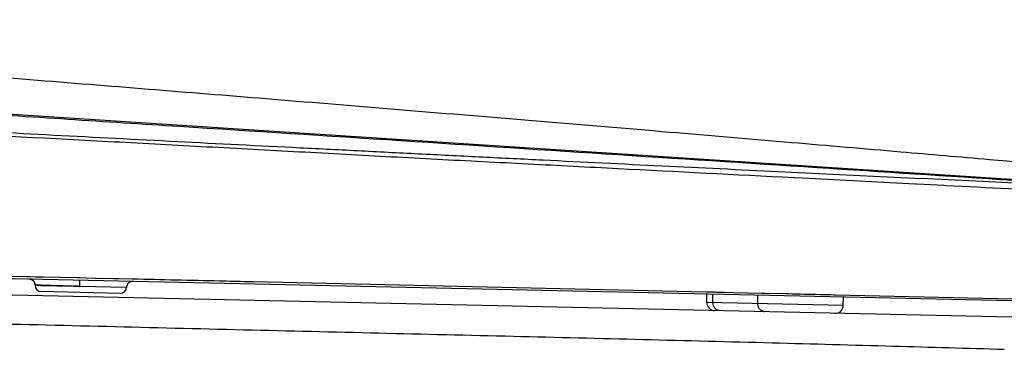
# Model space of a CAD drawing. Units: millimetres. Extents: x -2328 to -1802, y 1766 to 2066.
# Drawn here: x -2099 to -2075, y 1939 to 1947 of the extents above; entities that cross this region are included whole.
import ezdxf

# ---------------------------------------------------------------- set-up
doc = ezdxf.new("R2010")
doc.units = ezdxf.units.MM
doc.header["$LTSCALE"] = 46.255
doc.layers.get('0').update_dxf_attribs({"linetype": 'CONTINUOUS'})

msp = doc.modelspace()

# ---------------------------------------------------------------- linework, layer by layer
at = {"color": 7, "linetype": 'Continuous'}
for p, q in [((-2070.481, 1942.905), (-2111.541, 1945.587)), ((-2079.747, 1943.214), (-2079.735, 1943.214)), ((-2079.735, 1943.214), (-2079.726, 1943.213)), ((-2079.726, 1943.213), (-2079.523, 1943.203)), ((-2079.523, 1943.203), (-2076.769, 1943.061)), ((-2076.769, 1943.061), (-2076.725, 1943.059)), ((-2076.725, 1943.059), (-2076.069, 1943.025)), ((-2076.069, 1943.025), (-2076.017, 1943.022)), ((-2069.428, 1939.685), (-2136.496, 1941.17)), ((-2068.522, 1940.065), (-2113.562, 1941.062)), ((-2098.507, 1940.783), (-2098.877, 1940.792)), ((-2098.454, 1940.782), (-2098.507, 1940.783)), ((-2098.299, 1940.779), (-2098.454, 1940.782)), ((-2098.169, 1940.776), (-2098.299, 1940.779)), ((-2098.108, 1940.774), (-2098.169, 1940.776)), ((-2097.28, 1940.756), (-2098.108, 1940.774)), ((-2097.217, 1940.755), (-2097.28, 1940.756)), ((-2097.055, 1940.751), (-2097.217, 1940.755)), ((-2096.842, 1940.746), (-2097.055, 1940.751)), ((-2096.821, 1940.746), (-2096.842, 1940.746)), ((-2096.392, 1940.736), (-2096.821, 1940.746)), ((-2096.276, 1940.734), (-2096.392, 1940.736)), ((-2095.947, 1940.726), (-2096.276, 1940.734)), ((-2095.923, 1940.726), (-2095.947, 1940.726)), ((-2092.975, 1940.66), (-2093.1, 1940.662)), ((-2081.879, 1940.409), (-2092.975, 1940.66)), ((-2098.316, 1940.588), (-2098.316, 1940.569)), ((-2096.231, 1940.378), (-2098.17, 1940.421)), ((-2096.077, 1940.525), (-2097.219, 1940.55)), ((-2081.665, 1940.404), (-2081.879, 1940.409)), ((-2081.624, 1940.403), (-2081.665, 1940.404)), ((-2081.443, 1940.399), (-2081.624, 1940.403)), ((-2081.215, 1940.394), (-2081.443, 1940.399)), ((-2080.524, 1940.378), (-2081.215, 1940.394)), ((-2081.873, 1940.157), (-2081.872, 1940.361)), ((-2078.531, 1940.083), (-2081.873, 1940.157)), ((-2081.723, 1940.154), (-2081.722, 1940.357)), ((-2080.623, 1940.129), (-2080.622, 1940.333)), ((-2080.476, 1940.377), (-2080.524, 1940.378)), ((-2080.443, 1940.376), (-2080.476, 1940.377)), ((-2079.95, 1940.365), (-2080.443, 1940.376)), ((-2079.94, 1940.365), (-2079.95, 1940.365)), ((-2079.869, 1940.363), (-2079.94, 1940.365)), ((-2078.765, 1940.338), (-2078.85, 1940.34)), ((-2078.727, 1940.337), (-2078.765, 1940.338)), ((-2074.756, 1940.245), (-2078.727, 1940.337)), ((-2078.531, 1940.083), (-2078.523, 1940.287)), ((-2074.732, 1940.244), (-2074.756, 1940.245)), ((-2069.688, 1940.127), (-2074.732, 1940.244))]:
    msp.add_line(p, q, dxfattribs=at)
for points in [[(-2098.439, 1940.727), (-2098.435, 1940.727), (-2098.428, 1940.725), (-2098.42, 1940.723), (-2098.412, 1940.72), (-2098.405, 1940.717), (-2098.397, 1940.713), (-2098.389, 1940.708), (-2098.381, 1940.703), (-2098.374, 1940.698), (-2098.366, 1940.692), (-2098.359, 1940.685), (-2098.353, 1940.678), (-2098.347, 1940.67), (-2098.341, 1940.662), (-2098.336, 1940.654), (-2098.331, 1940.645), (-2098.327, 1940.635), (-2098.323, 1940.625), (-2098.32, 1940.615)], [(-2098.321, 1940.619), (-2098.319, 1940.61), (-2098.319, 1940.607)], [(-2098.32, 1940.615), (-2098.318, 1940.604), (-2098.317, 1940.594)]]:
    msp.add_lwpolyline(points, dxfattribs=at)
for centre, radius, start, end in [((-2098.467, 1940.58), 0.15, 39.6283, 49.3382), ((-2098.466, 1940.58), 0.15, 39.636, 49.3473), ((-2098.465, 1940.587), 0.149, 29.6506, 39.4064), ((-2095.927, 1940.522), 0.15, 88.7319, 178.7319), ((-2098.465, 1940.58), 0.148, 0.7879, 10.4675), ((-2098.166, 1940.571), 0.15, 180.7319, 268.7319), ((-2096.227, 1940.528), 0.15, 268.7319, 358.7319), ((-2081.673, 1940.156), 0.2, 179.7319, 268.7319), ((-2078.731, 1940.091), 0.2, 268.7319, 357.7319)]:
    msp.add_arc(centre, radius, start, end, dxfattribs=at)
for points, knots in [([(-2071.569, 1943.318), (-2072.696, 1943.443), (-2074.549, 1943.616), (-2077.292, 1943.852), (-2079.903, 1944.076), (-2082.842, 1944.325), (-2086.949, 1944.67), (-2091.981, 1945.085), (-2097.95, 1945.568), (-2106.338, 1946.233), (-2112.803, 1946.733), (-2117.28, 1947.078)], [0, 0, 0, 0, 0.074213, 0.121698, 0.180072, 0.24564, 0.31462, 0.449644, 0.575887, 0.706262, 1, 1, 1, 1]), ([(-2070.451, 1942.895), (-2071.056, 1942.932), (-2072.368, 1943.012), (-2075.275, 1943.199), (-2079.301, 1943.461), (-2084.403, 1943.791), (-2089.719, 1944.137), (-2095.131, 1944.48), (-2100.587, 1944.838), (-2106.061, 1945.2), (-2109.715, 1945.439), (-2111.543, 1945.557)], [0, 0, 0, 0, 0.044204, 0.095714, 0.212257, 0.338108, 0.468215, 0.600314, 0.733249, 0.866539, 1, 1, 1, 1]), ([(-2116.028, 1945.274), (-2115.017, 1945.209), (-2113.5, 1945.13), (-2111.477, 1945.011), (-2109.961, 1944.922), (-2108.444, 1944.837), (-2106.424, 1944.723), (-2102.894, 1944.526), (-2098.864, 1944.306), (-2094.839, 1944.098), (-2092.331, 1943.969), (-2090.331, 1943.87), (-2088.84, 1943.792), (-2087.357, 1943.719), (-2085.4, 1943.621), (-2082.99, 1943.502), (-2079.295, 1943.322), (-2075.789, 1943.154), (-2072.564, 1943.002), (-2071.116, 1942.931), (-2070.451, 1942.895)], [0, 0, 0, 0, 0.066571, 0.099866, 0.133157, 0.166436, 0.199696, 0.266156, 0.398833, 0.465025, 0.531044, 0.563927, 0.596664, 0.629207, 0.661538, 0.725408, 0.78781, 0.904705, 0.956179, 1, 1, 1, 1]), ([(-2115.755, 1945.172), (-2114.994, 1945.122), (-2113.852, 1945.058), (-2112.33, 1944.968), (-2110.808, 1944.876), (-2108.906, 1944.768), (-2106.624, 1944.641), (-2104.344, 1944.517), (-2101.309, 1944.354), (-2098.276, 1944.193), (-2095.247, 1944.031), (-2092.981, 1943.908), (-2090.722, 1943.786), (-2088.478, 1943.664), (-2086.253, 1943.551), (-2083.345, 1943.399), (-2081.179, 1943.288), (-2079.747, 1943.214)], [0, 0, 0, 0, 0.063416, 0.095133, 0.126851, 0.190271, 0.253643, 0.316954, 0.380207, 0.50654, 0.569606, 0.632571, 0.695347, 0.757744, 0.819568, 0.880716, 1, 1, 1, 1]), ([(-2076.017, 1943.022), (-2074.997, 1942.97), (-2073.119, 1942.874), (-2071.242, 1942.77), (-2070.385, 1942.717)], [0, 0, 0, 0, 0.54341, 1, 1, 1, 1]), ([(-2097.219, 1940.55), (-2097.218, 1940.569), (-2097.218, 1940.597), (-2097.217, 1940.633), (-2097.217, 1940.655), (-2097.218, 1940.673), (-2097.217, 1940.688), (-2097.219, 1940.694), (-2097.217, 1940.7), (-2097.218, 1940.7)], [0, 0, 0, 0, 0.382204, 0.555799, 0.707188, 0.831264, 0.923348, 0.980239, 1, 1, 1, 1]), ([(-2093.1, 1940.662), (-2093.335, 1940.668), (-2094.276, 1940.689), (-2095.217, 1940.71), (-2095.923, 1940.726)], [0, 0, 0, 0, 0.249657, 1, 1, 1, 1]), ([(-2098.316, 1940.588), (-2098.316, 1940.589), (-2098.311, 1940.588), (-2098.306, 1940.589), (-2098.294, 1940.588), (-2098.278, 1940.588), (-2098.257, 1940.587), (-2098.221, 1940.586), (-2098.191, 1940.585), (-2098.17, 1940.585)], [0, 0, 0, 0, 0.016072, 0.063923, 0.143376, 0.254175, 0.395971, 0.568064, 1, 1, 1, 1]), ([(-2097.219, 1940.55), (-2097.29, 1940.552), (-2097.431, 1940.55), (-2097.635, 1940.553), (-2097.822, 1940.559), (-2098.02, 1940.563), (-2098.182, 1940.565), (-2098.289, 1940.57), (-2098.316, 1940.569)], [0, 0, 0, 0, 0.196049, 0.38415, 0.557008, 0.708275, 0.924245, 1, 1, 1, 1]), ([(-2098.17, 1940.585), (-2098.037, 1940.58), (-2097.815, 1940.571), (-2097.497, 1940.565), (-2097.314, 1940.552), (-2097.219, 1940.55)], [0, 0, 0, 0, 0.421339, 0.699925, 1, 1, 1, 1]), ([(-2081.554, 1939.954), (-2081.565, 1939.954), (-2081.588, 1939.957), (-2081.62, 1939.969), (-2081.65, 1939.988), (-2081.684, 1940.022), (-2081.715, 1940.078), (-2081.723, 1940.128), (-2081.723, 1940.154)], [0, 0, 0, 0, 0.116376, 0.234183, 0.354523, 0.478142, 0.73437, 1, 1, 1, 1]), ([(-2078.85, 1940.34), (-2078.934, 1940.342), (-2079.274, 1940.349), (-2079.613, 1940.357), (-2079.869, 1940.363)], [0, 0, 0, 0, 0.248181, 1, 1, 1, 1]), ([(-2080.454, 1939.929), (-2080.466, 1939.929), (-2080.488, 1939.932), (-2080.52, 1939.945), (-2080.55, 1939.964), (-2080.585, 1939.997), (-2080.615, 1940.053), (-2080.623, 1940.104), (-2080.623, 1940.129)], [0, 0, 0, 0, 0.116376, 0.234183, 0.354523, 0.478142, 0.73437, 1, 1, 1, 1]), ([(-2099.919, 1939.654), (-2097.683, 1939.599), (-2093.245, 1939.489), (-2086.695, 1939.333), (-2081.394, 1939.201), (-2077.39, 1939.091), (-2075.498, 1939.037), (-2074.591, 1939.009)], [0, 0, 0, 0, 0.264764, 0.525682, 0.775842, 0.892567, 1, 1, 1, 1])]:
    msp.add_open_spline(points, degree=3, knots=knots, dxfattribs=at)
for points in [[(-2098.369, 1940.694), (-2098.389, 1940.711), (-2098.415, 1940.723), (-2098.441, 1940.728)], [(-2098.351, 1940.681), (-2098.367, 1940.702), (-2098.39, 1940.718), (-2098.415, 1940.727)], [(-2098.319, 1940.607), (-2098.323, 1940.632), (-2098.335, 1940.656), (-2098.351, 1940.676)], [(-2098.319, 1940.606), (-2098.323, 1940.631), (-2098.335, 1940.656), (-2098.351, 1940.676)], [(-2098.316, 1940.588), (-2098.317, 1940.613), (-2098.324, 1940.639), (-2098.336, 1940.661)]]:
    msp.add_open_spline(points, degree=3, dxfattribs=at)

doc.saveas('drawing.dxf')
